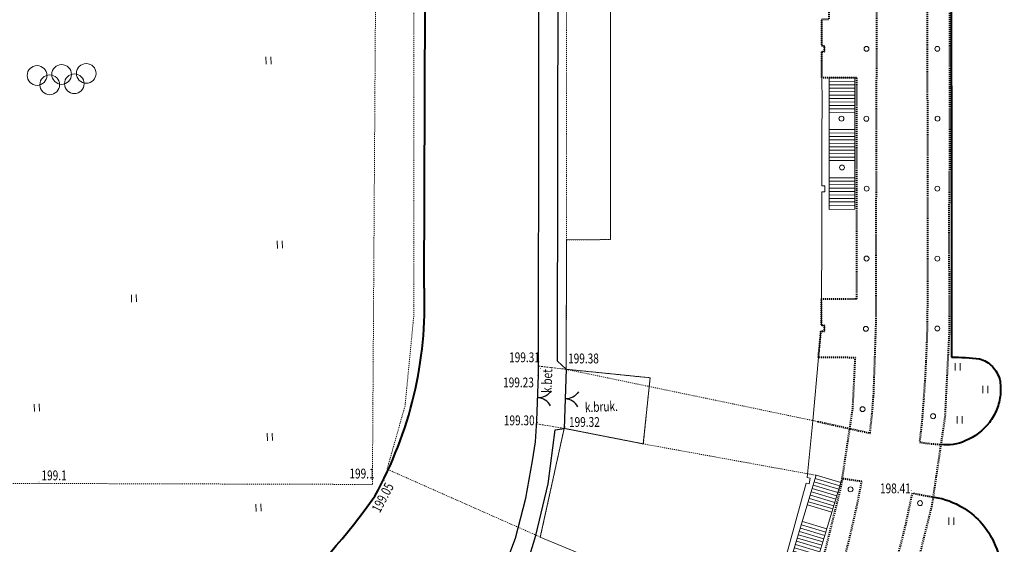
# Model space of a CAD drawing. Extents: x 7570476 to 7572790, y 5543136 to 5545332.
# Drawn here: x 7571387 to 7571487, y 5543226 to 5543280 of the extents above; entities that cross this region are included whole.
import ezdxf
from ezdxf.enums import TextEntityAlignment as Align

# ---------------------------------------------------------------- set-up
doc = ezdxf.new("R2010")
doc.units = 0
doc.header["$MEASUREMENT"] = 0
doc.linetypes.add('DGN Style 2', pattern=[0.1663, 0.09978, -0.06652])
doc.linetypes.add('DGN Style 3', pattern=[0.23282, 0.1663, -0.06652])
for name, color, linetype, lineweight in [('Budynki', 7, 'CONTINUOUS', 0), ('Drogi', 7, 'CONTINUOUS', 0), ('Izolinie', 7, 'CONTINUOUS', 0), ('Zieleń', 7, 'CONTINUOUS', 0)]:
    doc.layers.add(name, color=color, linetype=linetype, lineweight=lineweight)
doc.styles.add('Style-ITALICS', font='ITALICS.shx')

# ---------------------------------------------------------------- blocks, each defined once
blk = doc.blocks.new('SLUPN_77')
at = {"layer": 'Budynki', "color": 1, "linetype": 'Continuous', "lineweight": 0}
blk.add_circle((0, 0), 0.25, dxfattribs=at)
blk = doc.blocks.new('*U2443')
at = {"layer": 'Budynki', "color": 1, "linetype": 'Continuous', "lineweight": 0}
blk.add_blockref('SLUPN_77', (0.25, 0.25), dxfattribs=at)
blk = doc.blocks.new('*U2506')
at = {"layer": 'Budynki', "color": 1, "linetype": 'DGN Style 2', "lineweight": 0, "flags": 128}
for points in [[(0.21, 10.77), (25.77, 5.46)], [(25.6, 0), (8.04, 3.19), (0, 4.77)]]:
    blk.add_lwpolyline(points, dxfattribs=at)
blk = doc.blocks.new('*U2508')
at = {"layer": 'Budynki', "color": 1, "linetype": 'Continuous', "lineweight": 0, "flags": 128}
for points in [[(-3.87, -12.08), (0, 0.74)], [(2.48, 0), (-1.46, -13.07)], [(-0.2, 0.069), (2.28, -0.671)], [(-0.1, 0.405), (2.38, -0.335)], [(0, 0.74), (2.48, 0)], [(-0.5, -0.937), (1.98, -1.677)], [(-0.4, -0.602), (2.08, -1.342)], [(-0.3, -0.266), (2.18, -1.006)], [(-0.801, -1.943), (1.679, -2.683)], [(-0.701, -1.608), (1.779, -2.348)], [(-0.6, -1.272), (1.88, -2.012)], [(-0.901, -2.278), (1.579, -3.018)], [(-1.401, -3.955), (1.079, -4.695)], [(-1.701, -4.961), (0.779, -5.701)], [(-1.601, -4.626), (0.879, -5.366)], [(-1.501, -4.29), (0.979, -5.03)], [(-2.001, -5.967), (0.479, -6.707)], [(-1.901, -5.632), (0.579, -6.372)], [(-1.801, -5.297), (0.679, -6.037)], [(-2.302, -6.973), (0.178, -7.713)], [(-2.202, -6.638), (0.278, -7.378)], [(-2.102, -6.303), (0.378, -7.043)], [(-2.943, -8.985), (-0.477, -9.784)], [(-2.829, -8.633), (-0.363, -9.432)], [(-3.15, -9.696), (-0.684, -10.495)], [(-3.043, -9.341), (-0.591, -10.136)], [(-3.471, -10.759), (-1.004, -11.558)], [(-3.364, -10.404), (-0.897, -11.204)], [(-3.257, -10.05), (-0.791, -10.849)], [(-3.792, -11.821), (-1.325, -12.621)], [(-3.685, -11.467), (-1.218, -12.267)], [(-3.578, -11.113), (-1.111, -11.912)], [(-1.46, -13.07), (-3.87, -12.08)]]:
    blk.add_lwpolyline(points, dxfattribs=at)
blk = doc.blocks.new('*U2509')
at = {"layer": 'Budynki', "color": 1, "linetype": 'Continuous', "lineweight": 0, "flags": 128}
for points in [[(0, 13.36), (2.61, 13.37)], [(0.02, 0), (0, 13.36)], [(0.001, 13.01), (2.611, 13.02)], [(2.61, 13.37), (2.6, 0.03), (0.02, 0)], [(0.003, 12.66), (2.613, 12.67)], [(0.004, 12.31), (2.614, 12.32)], [(0.005, 11.96), (2.615, 11.97)], [(0.007, 11.61), (2.617, 11.62)], [(0.008, 11.26), (2.618, 11.27)], [(0.009, 10.91), (2.619, 10.92)], [(0.011, 10.56), (2.621, 10.57)], [(0.012, 10.21), (2.622, 10.22)], [(0.013, 9.86), (2.623, 9.87)], [(0.02, 8.11), (2.606, 8.12)], [(0.021, 7.76), (2.606, 7.77)], [(0.023, 7.41), (2.606, 7.42)], [(0.024, 7.06), (2.605, 7.07)], [(0.025, 6.71), (2.605, 6.72)], [(0.027, 6.36), (2.605, 6.37)], [(0.028, 6.01), (2.604, 6.02)], [(0.03, 5.66), (2.604, 5.67)], [(0.031, 5.31), (2.604, 5.32)], [(0.032, 4.96), (2.604, 4.97)], [(0.039, 3.21), (2.602, 3.22)], [(0.04, 2.86), (2.602, 2.87)], [(0.042, 2.51), (2.602, 2.52)], [(0.043, 2.16), (2.602, 2.17)], [(0.044, 1.81), (2.601, 1.82)], [(0.046, 1.46), (2.601, 1.47)], [(0.047, 1.11), (2.601, 1.12)], [(0.049, 0.76), (2.601, 0.77)], [(0.05, 0.41), (2.6, 0.42)]]:
    blk.add_lwpolyline(points, dxfattribs=at)
blk = doc.blocks.new('*U2511')
at = {"layer": 'Budynki', "color": 1, "linetype": 'DGN Style 2', "lineweight": 0, "flags": 128}
blk.add_lwpolyline([(15.56, 0), (0, 6.9), (1.82, 13.32), (2.71, 22.45), (2.73, 91.03), (1.86, 100.14), (0.04, 106.56), (15.58, 113.41), (17.98, 102.38), (26.02, 103.94), (26.69, 97.21), (18.2, 96.41), (18.21, 83.2), (22.69, 83.19), (22.69, 30.23), (18.22, 30.19), (18.19, 17.05), (26.7, 16.19), (26.02, 9.47), (17.98, 11.05)], close=True, dxfattribs=at)
blk = doc.blocks.new('*U2512')
at = {"layer": 'Budynki', "color": 1, "linetype": 'Continuous', "lineweight": 0, "flags": 128}
for points in [[(22.72, 0), (0, 9.47), (2.42, 20.52), (10.46, 18.94), (11.14, 25.66), (2.63, 26.52), (2.66, 39.66), (7.13, 39.7), (7.13, 92.66), (2.65, 92.67), (2.64, 105.88), (11.13, 106.68), (10.46, 113.41), (2.42, 111.85), (0.02, 122.88), (25.72, 133.63)], [(28.572, 62.1), (28.57, 59.37), (28.87, 59.36), (28.87, 58.81), (28.57, 58.81), (28.572, 56.122), (28.62, 53.7), (28.58, 50.28), (28.58, 45.17), (28.89, 45.16), (28.88, 44.54), (28.57, 44.55), (28.57, 39.47), (28.562, 33.68), (28.56, 30.96), (28.87, 30.96), (28.87, 30.4), (28.5, 30.4), (28.243, 27.708), (27.67, 21.3), (27.08, 15.51), (27.39, 15.46), (27.29, 14.88), (26.98, 14.94), (23.737, 3.096)]]:
    blk.add_lwpolyline(points, dxfattribs=at)
blk = doc.blocks.new('*U2513')
at = {"layer": 'Budynki', "color": 1, "linetype": 'DGN Style 2', "lineweight": 40, "flags": 128}
for points in [[(17.624, 71.894), (20.73, 70.642), (22.46, 75.436), (24.417, 83.308), (25.617, 91.338), (25.877, 96.498), (22.13, 96.506), (22.387, 99.198), (22.757, 99.198), (22.757, 99.758), (22.447, 99.758), (22.449, 102.478), (26.037, 102.478), (26.017, 109.863), (26.014, 124.926), (22.459, 124.92), (22.457, 127.608), (22.757, 127.608), (22.757, 128.158), (22.457, 128.168), (22.459, 130.898), (23.227, 130.908), (23.207, 139.088), (22.465, 139.088), (22.467, 141.808), (22.767, 141.818), (22.747, 142.368), (22.447, 142.358), (22.463, 145.081), (26.027, 145.098), (26.017, 167.476), (22.473, 167.478), (22.477, 170.168), (22.777, 170.178), (22.747, 170.768), (22.397, 170.748), (22.161, 173.461), (25.887, 173.478), (25.637, 178.528), (24.445, 186.637), (22.445, 194.531), (20.737, 199.33), (17.365, 197.949), (16.587, 200.518), (19.807, 201.848), (19.607, 202.428), (16.245, 209.524), (15.084, 211.494), (23.301, 215.992), (24.542, 213.926), (28.396, 205.762), (31.438, 197.272), (33.641, 188.47), (34.975, 179.505), (35.437, 170.499)], [(35.437, 170.499), (35.436, 143.862), (35.435, 130.544), (35.435, 117.226), (35.361, 109.746), (35.417, 99.458), (34.967, 90.478), (34.302, 85.988), (33.637, 81.498), (32.543, 77.093), (31.448, 72.688), (28.403, 64.189), (28.395, 55.373), (28.388, 46.557), (28.381, 37.741), (28.373, 28.925), (28.382, 7.219), (28.387, -0.012), (13.357, -0.002)]]:
    blk.add_lwpolyline(points, dxfattribs=at)
blk = doc.blocks.new('*U3063')
at = {"layer": 'Drogi', "color": 7, "linetype": 'Continuous', "lineweight": 40, "flags": 128}
blk.add_lwpolyline([(76.919, 33.772), (77.139, 101.734)], dxfattribs=at)
at = {"layer": 'Drogi', "color": 7, "linetype": 'Continuous', "lineweight": 40}
for centre, radius, start, end in [((36.671, 32.177), 40.282, 330.96901, 2.26955), ((18.8, 49.902), 64.871, 299.23788, 324.92857)]:
    blk.add_arc(centre, radius, start, end, dxfattribs=at)
blk = doc.blocks.new('WYSTER_351')
at = {"layer": 'Drogi', "linetype": 'Continuous', "lineweight": 0}
h = blk.add_hatch(color=7, dxfattribs=at)
edge = h.paths.add_edge_path()
edge.add_arc((0, 0), 0.045, 0, 360)
blk = doc.blocks.new('*U6284')
at = {"layer": 'Drogi', "color": 7, "linetype": 'Continuous', "lineweight": 0}
blk.add_blockref('WYSTER_351', (0.044, 0.047), dxfattribs=at)
at = {"layer": 'Drogi', "color": 7, "linetype": 'Continuous', "lineweight": 0, "style": 'Style-ITALICS', "width": 0.749999}
blk.add_text('199.05', height=1, rotation=62.18017, dxfattribs=at).set_placement((-0.111, -1.703), align=Align.MIDDLE_CENTER)
blk = doc.blocks.new('*U11262')
at = {"layer": 'Drogi', "color": 7, "linetype": 'DGN Style 2', "lineweight": 0, "flags": 128}
blk.add_lwpolyline([(67.82, 0), (0, 0.2), (0.26, 51.26), (0.54, 102.48), (68.39, 102.82), (68.15, 51.45), (67.82, 0)], dxfattribs=at)
blk = doc.blocks.new('*U11984')
at = {"layer": 'Drogi', "color": 7, "linetype": 'Continuous', "lineweight": 40, "flags": 128}
blk.add_lwpolyline([(17.401, 0), (17.436, 13.679), (17.469, 27.525), (17.471, 42.285), (17.461, 58.843), (17.481, 64.083), (17.468, 71.103), (17.434, 92.141), (17.445, 112.269), (0, 112.262)], dxfattribs=at)
blk = doc.blocks.new('*U12183')
at = {"layer": 'Drogi', "color": 7, "linetype": 'Continuous', "lineweight": 40, "flags": 128}
blk.add_lwpolyline([(0.08, 76.93), (0, 73.96), (0.21, 23.39), (0.19, 0)], dxfattribs=at)
blk = doc.blocks.new('*U12213')
at = {"layer": 'Drogi', "color": 7, "linetype": 'Continuous', "lineweight": 0, "style": 'Style-ITALICS', "width": 0.749999}
blk.add_text('k.bruk.', height=1, rotation=2.34448, dxfattribs=at).set_placement((1.537, 1.061), align=Align.MIDDLE_CENTER)
blk = doc.blocks.new('*U12214')
at = {"layer": 'Drogi', "color": 7, "linetype": 'DGN Style 2', "lineweight": 0, "flags": 128}
blk.add_lwpolyline([(0.01, 0), (0, 53.01)], dxfattribs=at)
blk = doc.blocks.new('WYSTER_2736')
at = {"layer": 'Drogi', "linetype": 'Continuous', "lineweight": 0}
h = blk.add_hatch(color=7, dxfattribs=at)
edge = h.paths.add_edge_path()
edge.add_arc((0, 0), 0.045, 0, 360)
blk = doc.blocks.new('*U12224')
at = {"layer": 'Drogi', "color": 7, "linetype": 'Continuous', "lineweight": 0}
blk.add_blockref('WYSTER_2736', (0.045, 0.045), dxfattribs=at)
at = {"layer": 'Drogi', "color": 7, "linetype": 'Continuous', "lineweight": 0, "style": 'Style-ITALICS', "width": 0.749999}
blk.add_text('198.41', height=1, dxfattribs=at).set_placement((-1.564, 0.234), align=Align.MIDDLE_CENTER)
blk = doc.blocks.new('*U13067')
at = {"layer": 'Drogi', "color": 7, "linetype": 'DGN Style 3', "lineweight": 0, "flags": 128}
blk.add_lwpolyline([(2.8, 0), (0, 0.32)], dxfattribs=at)
blk = doc.blocks.new('*U13068')
at = {"layer": 'Drogi', "color": 7, "linetype": 'DGN Style 3', "lineweight": 0, "flags": 128}
blk.add_lwpolyline([(2.78, 0), (0, 0.45)], dxfattribs=at)
blk = doc.blocks.new('WYSTER_2981')
at = {"layer": 'Drogi', "linetype": 'Continuous', "lineweight": 0}
h = blk.add_hatch(color=7, dxfattribs=at)
edge = h.paths.add_edge_path()
edge.add_arc((0, 0), 0.045, 0, 360)
blk = doc.blocks.new('*U13079')
at = {"layer": 'Drogi', "color": 7, "linetype": 'Continuous', "lineweight": 0}
blk.add_blockref('WYSTER_2981', (0.045, 0.045), dxfattribs=at)
at = {"layer": 'Drogi', "color": 7, "linetype": 'Continuous', "lineweight": 0, "style": 'Style-ITALICS', "width": 0.749999}
blk.add_text('199.31', height=1, dxfattribs=at).set_placement((-1.573, 1.155), align=Align.MIDDLE_CENTER)
blk = doc.blocks.new('WYSTER_2982')
at = {"layer": 'Drogi', "linetype": 'Continuous', "lineweight": 0}
h = blk.add_hatch(color=7, dxfattribs=at)
edge = h.paths.add_edge_path()
edge.add_arc((0, 0), 0.045, 0, 360)
blk = doc.blocks.new('*U13081')
at = {"layer": 'Drogi', "color": 7, "linetype": 'Continuous', "lineweight": 0}
blk.add_blockref('WYSTER_2982', (0.045, 0.045), dxfattribs=at)
at = {"layer": 'Drogi', "color": 7, "linetype": 'Continuous', "lineweight": 0, "style": 'Style-ITALICS', "width": 0.749999}
blk.add_text('199.23', height=1, dxfattribs=at).set_placement((-1.903, -0.669), align=Align.MIDDLE_CENTER)
blk = doc.blocks.new('*U13083')
at = {"layer": 'Drogi', "color": 7, "linetype": 'Continuous', "lineweight": 0, "style": 'Style-ITALICS', "width": 0.749999}
blk.add_text('k.bet.', height=1, rotation=88.0451, dxfattribs=at).set_placement((1.038, 1.145), align=Align.MIDDLE_CENTER)
blk = doc.blocks.new('WYSTER_2983')
at = {"layer": 'Drogi', "linetype": 'Continuous', "lineweight": 0}
h = blk.add_hatch(color=7, dxfattribs=at)
edge = h.paths.add_edge_path()
edge.add_arc((0, 0), 0.045, 0, 360)
blk = doc.blocks.new('*U13084')
at = {"layer": 'Drogi', "color": 7, "linetype": 'Continuous', "lineweight": 0}
blk.add_blockref('WYSTER_2983', (0.045, 0.045), dxfattribs=at)
at = {"layer": 'Drogi', "color": 7, "linetype": 'Continuous', "lineweight": 0, "style": 'Style-ITALICS', "width": 0.749999}
blk.add_text('199.38', height=1, dxfattribs=at).set_placement((1.617, 1.317), align=Align.MIDDLE_CENTER)
blk = doc.blocks.new('WYSTER_2984')
at = {"layer": 'Drogi', "linetype": 'Continuous', "lineweight": 0}
h = blk.add_hatch(color=7, dxfattribs=at)
edge = h.paths.add_edge_path()
edge.add_arc((0, 0), 0.045, 0, 360)
blk = doc.blocks.new('*U13086')
at = {"layer": 'Drogi', "color": 7, "linetype": 'Continuous', "lineweight": 0}
blk.add_blockref('WYSTER_2984', (0.045, 0.045), dxfattribs=at)
at = {"layer": 'Drogi', "color": 7, "linetype": 'Continuous', "lineweight": 0, "style": 'Style-ITALICS', "width": 0.749999}
blk.add_text('199.32', height=1, dxfattribs=at).set_placement((1.941, 0.553), align=Align.MIDDLE_CENTER)
blk = doc.blocks.new('WYSTER_2985')
at = {"layer": 'Drogi', "linetype": 'Continuous', "lineweight": 0}
h = blk.add_hatch(color=7, dxfattribs=at)
edge = h.paths.add_edge_path()
edge.add_arc((0, 0), 0.045, 0, 360)
blk = doc.blocks.new('*U13088')
at = {"layer": 'Drogi', "color": 7, "linetype": 'Continuous', "lineweight": 0}
blk.add_blockref('WYSTER_2985', (0.045, 0.045), dxfattribs=at)
at = {"layer": 'Drogi', "color": 7, "linetype": 'Continuous', "lineweight": 0, "style": 'Style-ITALICS', "width": 0.749999}
blk.add_text('199.30', height=1, dxfattribs=at).set_placement((-1.828, 0.276), align=Align.MIDDLE_CENTER)
blk = doc.blocks.new('*U13156')
at = {"layer": 'Drogi', "color": 7, "linetype": 'DGN Style 2', "lineweight": 40, "flags": 128}
for points in [[(-21.238, -44.426), (-19.176, -42.272), (-17.824, -40.791), (-16.473, -39.31), (-15.21, -37.746), (-13.946, -36.182), (-12.764, -34.562), (-11.582, -32.942), (-10.499, -31.253), (-9.416, -29.564), (-8.388, -27.828), (-7.361, -26.092), (-6.382, -24.216), (-5.403, -22.341), (-4.18, -19.859), (-3.339, -18.031), (-2.538, -16.196), (-1.798, -14.325), (-1.132, -12.473), (-0.65, -11.02), (-0.168, -9.566), (0.392, -7.667), (0.889, -5.727), (1.344, -3.761), (1.766, -1.814), (2.142, 0.1)], [(2.14, 0.1), (0.2, 0.39), (0, 0)]]:
    blk.add_lwpolyline(points, dxfattribs=at)
blk = doc.blocks.new('*U13157')
at = {"layer": 'Drogi', "color": 7, "linetype": 'DGN Style 2', "lineweight": 40, "flags": 128}
blk.add_lwpolyline([(0, 0), (2.03, 2.189), (3.37, 3.683), (4.683, 5.186), (5.986, 6.735), (7.248, 8.326), (8.437, 9.943), (9.589, 11.582), (10.723, 13.231), (11.808, 14.9), (12.864, 16.613), (13.9, 18.358), (14.876, 20.106), (15.81, 21.869), (16.729, 23.647), (17.592, 25.437), (18.81, 28.245), (19.91, 31.046), (20.605, 32.929), (21.259, 34.835), (21.88, 36.746), (22.47, 38.657), (23.02, 40.57), (23.28, 41.524), (23.756, 43.472)], dxfattribs=at)
blk = doc.blocks.new('*U13158')
at = {"layer": 'Drogi', "color": 7, "linetype": 'DGN Style 2', "lineweight": 40, "flags": 128}
blk.add_lwpolyline([(-2.46, -1.74), (-2.145, -0.23), (-1.83, 1.28), (0, 0.93)], dxfattribs=at)
at = {"layer": 'Drogi', "color": 7, "linetype": 'Continuous', "lineweight": 40, "flags": 128}
for points in [[(7.18, -6.46), (7.17, -8.46)], [(2.14, -12.43), (2.08, -17.95)]]:
    blk.add_lwpolyline(points, dxfattribs=at)
at = {"layer": 'Drogi', "color": 7, "linetype": 'Continuous', "lineweight": 40, "extrusion": (0, 0, -1)}
for centre, radius, start, end in [((0.905, -7.085), 8.066, 96.44312, 118.55224), ((0.636, -6.856), 7.737, 117.61161, 152.38839), ((1.027, -7.19), 8.24, 151.58847, 174.9142), ((-2.373, -8.09), 4.812, 184.40727, 211.16051), ((-2.907, -8.194), 4.305, 213.65863, 280.2625)]:
    blk.add_arc(centre, radius, start, end, dxfattribs=at)
blk = doc.blocks.new('*U13159')
at = {"layer": 'Drogi', "color": 7, "linetype": 'DGN Style 2', "lineweight": 40, "flags": 128}
blk.add_lwpolyline([(0, 1.17), (5.29, 0), (5.5, 1.93), (5.66, 3.94), (5.78, 7.445), (5.9, 10.95), (5.925, 20.97), (5.94, 32), (5.96, 35.52), (5.98, 39.04)], dxfattribs=at)
blk = doc.blocks.new('*U13160')
at = {"layer": 'Drogi', "color": 7, "linetype": 'DGN Style 2', "lineweight": 40, "flags": 128}
blk.add_lwpolyline([(6.449, 0), (6.461, 12.028), (6.473, 24.056), (6.468, 33.042), (6.462, 42.027), (6.435, 44.042), (6.303, 47.149), (6.164, 49.164), (6.002, 51.012), (5.785, 53.171), (2.892, 52.559), (0, 51.947)], dxfattribs=at)
blk = doc.blocks.new('*U13161')
at = {"layer": 'Drogi', "color": 7, "linetype": 'DGN Style 2', "lineweight": 40, "flags": 128}
blk.add_lwpolyline([(-1.141, -8.73), (-2.034, -8.669), (-3.21, -8.52), (-2.96, -6.36), (-2.75, -3.58), (-2.62, -1.57), (-2.525, 0.385), (-2.42, 3.29), (-2.405, 5.49), (-2.395, 14.96), (-2.41, 27.56), (-2.43, 31.51)], dxfattribs=at)
at = {"layer": 'Drogi', "color": 7, "linetype": 'Continuous', "lineweight": 40, "extrusion": (0, 0, -1)}
for centre, radius, start, end in [((-0.314, -21.199), 21.351, 89.15668, 96.84786), ((-2.1, -2.74), 2.843, 105.50254, 136.42497), ((-1.284, -3.287), 3.815, 138.91959, 161.87151), ((1.431, -3.16), 6.429, 170.5111, 184.28377), ((1.554, -2.808), 6.587, 187.25344, 200.63801), ((1.334, -2.711), 6.417, 202.14338, 215.96583), ((0.765, -2.902), 5.848, 217.72502, 248.16192), ((0.45, -4.511), 4.248, 244.03156, 278.46219)]:
    blk.add_arc(centre, radius, start, end, dxfattribs=at)
blk = doc.blocks.new('*U13162')
at = {"layer": 'Drogi', "color": 7, "linetype": 'DGN Style 2', "lineweight": 40, "flags": 128}
blk.add_lwpolyline([(0.769, 0), (0.774, 11.514), (0.778, 23.029), (0.78, 34.09), (0.782, 45.151), (0.71, 47.158), (0.65, 48.162), (0.591, 49.165), (0.496, 50.129), (0.4, 51.093), (0.243, 52.389), (0.122, 53.292), (0, 54.194)], dxfattribs=at)
blk = doc.blocks.new('PLSPOR')
at = {"layer": 'Zieleń', "color": 7, "linetype": 'Continuous', "lineweight": 13}
for centre in [(0, 0), (2.498, 0.102), (-2.497, -0.102), (1.29, -0.948), (-1.208, -1.05)]:
    blk.add_circle(centre, 1, dxfattribs=at)
blk = doc.blocks.new('*U13964')
at = {"layer": 'Zieleń', "color": 7, "linetype": 'Continuous', "lineweight": 13}
blk.add_blockref('PLSPOR', (3.415, 2.141), dxfattribs=at)
blk = doc.blocks.new('TRAWA1')
at = {"layer": 'Zieleń', "color": 3, "linetype": 'Continuous', "lineweight": 0}
for p, q in [((-0.265, 0.364), (-0.234, -0.385)), ((0.235, 0.385), (0.265, -0.365))]:
    blk.add_line(p, q, dxfattribs=at)
blk = doc.blocks.new('*U13948')
at = {"layer": 'Zieleń', "color": 3, "linetype": 'Continuous', "lineweight": 0}
blk.add_blockref('TRAWA1', (0.234, 0.385), dxfattribs=at)
blk = doc.blocks.new('TRAWA1_54')
at = {"layer": 'Zieleń', "color": 3, "linetype": 'Continuous', "lineweight": 0}
for p, q in [((-0.25, 0.375), (-0.25, -0.375)), ((0.25, 0.375), (0.25, -0.375))]:
    blk.add_line(p, q, dxfattribs=at)
blk = doc.blocks.new('*U14569')
at = {"layer": 'Zieleń', "color": 3, "linetype": 'Continuous', "lineweight": 0}
blk.add_blockref('TRAWA1_54', (0.25, 0.375), dxfattribs=at)
blk = doc.blocks.new('*U14750')
at = {"layer": 'Zieleń', "color": 7, "linetype": 'Continuous', "lineweight": 30, "flags": 128}
blk.add_lwpolyline([(0, 0), (2.363, 3.038), (4.518, 6.237), (6.404, 9.698), (8.182, 13.527), (9.564, 17.238), (10.62, 21.286), (11.305, 25.084), (11.592, 27.015), (11.752, 29.176)], dxfattribs=at)
blk = doc.blocks.new('BRAMAD_128')
at = {"layer": 'Zieleń', "color": 7, "linetype": 'Continuous', "lineweight": 30, "extrusion": (0, 0, -1)}
blk.add_arc((1.5, 0.014), 1.5, 119.44369, 180.53438, dxfattribs=at)
at = {"layer": 'Zieleń', "color": 7, "linetype": 'Continuous', "lineweight": 30}
blk.add_arc((1.5, 0.014), 1.5, 119.44365, 180.53434, dxfattribs=at)
blk = doc.blocks.new('*U14751')
at = {"layer": 'Zieleń', "color": 7, "linetype": 'Continuous', "lineweight": 30, "flags": 128}
blk.add_lwpolyline([(0, 0), (0.158, 4.629)], dxfattribs=at)
at = {"layer": 'Zieleń', "color": 7, "linetype": 'Continuous', "lineweight": 30, "xscale": 0.9999996704122074, "yscale": 0.9999996704122074, "zscale": 0.9999996704122074, "rotation": 268.0455425882503}
blk.add_blockref('BRAMAD_128', (0.079, 2.315), dxfattribs=at)
blk = doc.blocks.new('*U14753')
at = {"layer": 'Zieleń', "color": 7, "linetype": 'Continuous', "lineweight": 30, "flags": 128}
blk.add_lwpolyline([(0, 0), (0.03, 28.962), (0.048, 63.34), (0.067, 80.266)], dxfattribs=at)
blk = doc.blocks.new('*U14871')
at = {"layer": 'Zieleń', "color": 7, "linetype": 'Continuous', "lineweight": 30, "flags": 128}
blk.add_lwpolyline([(0, 0), (0.6, 2.02), (1.85, 7.25), (2.57, 12.74), (3.47, 12.9)], dxfattribs=at)
blk = doc.blocks.new('*U14872')
at = {"layer": 'Zieleń', "color": 7, "linetype": 'Continuous', "lineweight": 30, "flags": 128}
blk.add_lwpolyline([(1.02, 0), (0.12, 0.82), (0.2, 40.99), (0.23, 78.4), (1.03, 79.36)], dxfattribs=at)
blk = doc.blocks.new('BRAMAD_150')
at = {"layer": 'Zieleń', "color": 7, "linetype": 'Continuous', "lineweight": 30, "extrusion": (0, 0, -1)}
blk.add_arc((1.5, 0.014), 1.5, 119.44363, 180.53432, dxfattribs=at)
at = {"layer": 'Zieleń', "color": 7, "linetype": 'Continuous', "lineweight": 30}
blk.add_arc((1.5, 0.014), 1.5, 119.44371, 180.5344, dxfattribs=at)
blk = doc.blocks.new('*U14875')
at = {"layer": 'Zieleń', "color": 7, "linetype": 'Continuous', "lineweight": 30, "flags": 128}
blk.add_lwpolyline([(0.21, 6), (0, 0)], dxfattribs=at)
at = {"layer": 'Zieleń', "color": 7, "linetype": 'Continuous', "lineweight": 30, "xscale": 1.0000020009758, "yscale": 1.0000020009758, "zscale": 1.0000020009758, "rotation": 268.0970695422783}
blk.add_blockref('BRAMAD_150', (0.105, 3), dxfattribs=at)
blk = doc.blocks.new('PUNWYS_103')
at = {"layer": 'Izolinie', "linetype": 'Continuous', "lineweight": 0}
h = blk.add_hatch(color=31, dxfattribs=at)
edge = h.paths.add_edge_path()
edge.add_arc((0, 0), 0.045, 0, 360)
blk = doc.blocks.new('*U15657')
at = {"layer": 'Izolinie', "color": 31, "linetype": 'Continuous', "lineweight": 0}
blk.add_blockref('PUNWYS_103', (0.043, 0.047), dxfattribs=at)
at = {"layer": 'Izolinie', "color": 31, "linetype": 'Continuous', "lineweight": 0, "style": 'Style-ITALICS', "width": 0.749999}
blk.add_text('199.1', height=1, dxfattribs=at).set_placement((-2.229, 0.62), align=Align.MIDDLE_LEFT)
blk = doc.blocks.new('PUNWYS_104')
at = {"layer": 'Izolinie', "linetype": 'Continuous', "lineweight": 0}
h = blk.add_hatch(color=31, dxfattribs=at)
edge = h.paths.add_edge_path()
edge.add_arc((0, 0), 0.045, 0, 360)
blk = doc.blocks.new('*U15659')
at = {"layer": 'Izolinie', "color": 31, "linetype": 'Continuous', "lineweight": 0}
blk.add_blockref('PUNWYS_104', (0.043, 0.047), dxfattribs=at)
at = {"layer": 'Izolinie', "color": 31, "linetype": 'Continuous', "lineweight": 0, "style": 'Style-ITALICS', "width": 0.749999}
blk.add_text('199.1', height=1, dxfattribs=at).set_placement((0.296, 0.712), align=Align.MIDDLE_LEFT)

msp = doc.modelspace()

# ---------------------------------------------------------------- block references
at = {"layer": 'Budynki', "color": 1, "linetype": 'DGN Style 2', "lineweight": 40}
msp.add_blockref('*U2513', (7571445.803, 5543148.912), dxfattribs=at)
at = {"layer": 'Budynki', "color": 1, "linetype": 'Continuous', "lineweight": 0}
for name, p in [('*U2512', (7571439.69, 5543217.71)), ('*U2443', (7571472.557, 5543276.542)), ('*U2443', (7571479.755, 5543276.541)), ('*U2509', (7571469.01, 5543260.47)), ('*U2443', (7571470.018, 5543269.442)), ('*U2443', (7571472.55, 5543269.438)), ('*U2443', (7571479.767, 5543269.445)), ('*U2443', (7571470.075, 5543264.486)), ('*U2443', (7571472.573, 5543262.329)), ('*U2443', (7571479.749, 5543262.334)), ('*U2443', (7571472.565, 5543255.23)), ('*U2443', (7571479.751, 5543255.225)), ('*U2443', (7571472.5, 5543248.091)), ('*U2443', (7571479.755, 5543248.127)), ('*U2443', (7571472.163, 5543239.93)), ('*U2443', (7571479.32, 5543239.211)), ('*U2508', (7571467.71, 5543232.72)), ('*U2443', (7571470.943, 5543231.784)), ('*U2443', (7571477.998, 5543230.387))]:
    msp.add_blockref(name, p, dxfattribs=at)
at = {"layer": 'Budynki', "color": 1, "linetype": 'DGN Style 2', "lineweight": 0}
for name, p in [('*U2511', (7571424.13, 5543227.18)), ('*U2506', (7571442.11, 5543233.46))]:
    msp.add_blockref(name, p, dxfattribs=at)
at = {"layer": 'Drogi', "color": 7, "linetype": 'Continuous', "lineweight": 40}
for name, p in [('*U11984', (7571475.187, 5543270.704)), ('*U3063', (7571350.992, 5543218.716)), ('*U12183', (7571481.24, 5543245.45)), ('*U13161', (7571481.43, 5543245.3)), ('*U13158', (7571479.3, 5543230.37))]:
    msp.add_blockref(name, p, dxfattribs=at)
at = {"layer": 'Drogi', "color": 7, "linetype": 'DGN Style 2', "lineweight": 0}
for name, p in [('*U11262', (7571354.82, 5543232.53)), ('*U12214', (7571442.34, 5543257.37))]:
    msp.add_blockref(name, p, dxfattribs=at)
at = {"layer": 'Drogi', "color": 7, "linetype": 'DGN Style 2', "lineweight": 40}
for name, p in [('*U13162', (7571478.236, 5543276.812)), ('*U13160', (7571467.406, 5543276.79)), ('*U13159', (7571467.88, 5543237.75)), ('*U13156', (7571470.19, 5543232.72)), ('*U13157', (7571453.088, 5543185.157))]:
    msp.add_blockref(name, p, dxfattribs=at)
at = {"layer": 'Drogi', "color": 7, "linetype": 'Continuous', "lineweight": 0}
for name, p in [('*U13079', (7571439.657, 5543244.292)), ('*U13084', (7571442.454, 5543244.013)), ('*U13083', (7571439.335, 5543242.037)), ('*U13081', (7571439.377, 5543243.563)), ('*U12213', (7571444.348, 5543239.368)), ('*U13088', (7571439.379, 5543238.764)), ('*U13086', (7571442.223, 5543238.325)), ('*U6284', (7571423.799, 5543232.904)), ('*U12224', (7571477.307, 5543231.894))]:
    msp.add_blockref(name, p, dxfattribs=at)
at = {"layer": 'Drogi', "color": 7, "linetype": 'DGN Style 3', "lineweight": 0}
for name, p in [('*U13067', (7571439.52, 5543244.23)), ('*U13068', (7571439.33, 5543238.23))]:
    msp.add_blockref(name, p, dxfattribs=at)
at = {"layer": 'Izolinie', "color": 31, "linetype": 'Continuous', "lineweight": 0}
for name, p in [('*U15659', (7571388.743, 5543232.736)), ('*U15657', (7571422.536, 5543233.018))]:
    msp.add_blockref(name, p, dxfattribs=at)
at = {"layer": 'Zieleń', "color": 7, "linetype": 'Continuous', "lineweight": 30}
for name, p in [('*U14753', (7571439.511, 5543243.65)), ('*U14872', (7571441.3, 5543244.23)), ('*U14751', (7571439.353, 5543239.021)), ('*U14875', (7571442.11, 5543238.23)), ('*U14750', (7571427.601, 5543209.845)), ('*U14871', (7571438.64, 5543225.33))]:
    msp.add_blockref(name, p, dxfattribs=at)
at = {"layer": 'Zieleń', "color": 3, "linetype": 'Continuous', "lineweight": 0}
for name, p in [('*U13948', (7571411.853, 5543275.218)), ('*U13948', (7571413.01, 5543256.518)), ('*U13948', (7571398.195, 5543251.061)), ('*U14569', (7571481.828, 5543244.119)), ('*U14569', (7571484.62, 5543241.8)), ('*U13948', (7571388.336, 5543239.94)), ('*U14569', (7571482.017, 5543238.723)), ('*U13948', (7571411.986, 5543236.975)), ('*U13948', (7571410.845, 5543229.786)), ('*U14569', (7571481.167, 5543228.434))]:
    msp.add_blockref(name, p, dxfattribs=at)
at = {"layer": 'Zieleń', "color": 7, "linetype": 'Continuous', "lineweight": 13}
msp.add_blockref('*U13964', (7571387.669, 5543272.042), dxfattribs=at)

doc.saveas('drawing.dxf')
